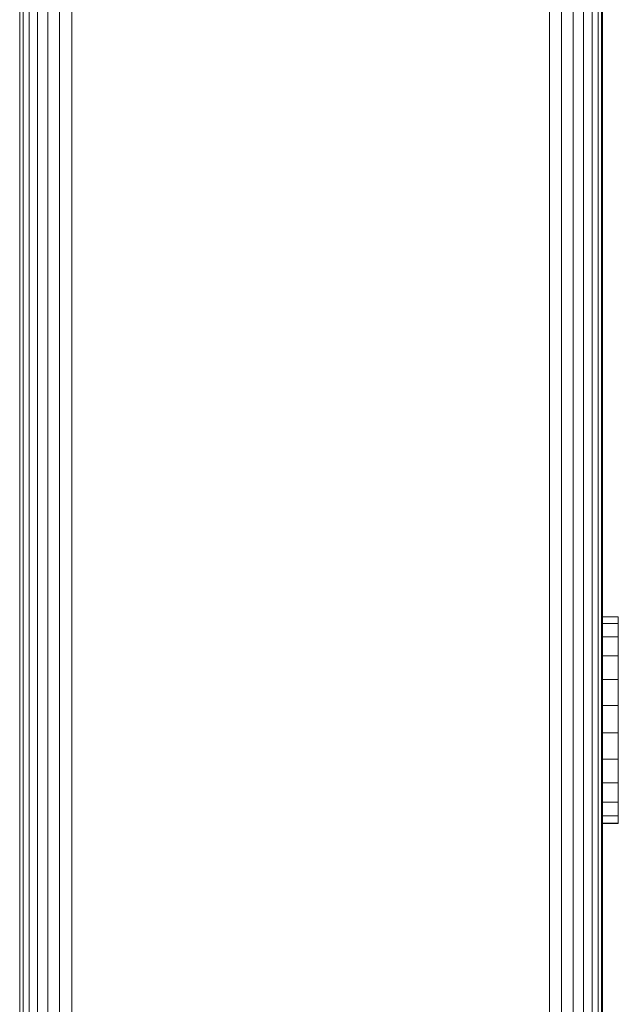
# Model space of a CAD drawing. Units: millimetres. Extents: x -3280 to 578302, y -3085 to 596964.
# Drawn here: x 6296 to 6342, y -1212 to -1136 of the extents above; entities that cross this region are included whole.
import ezdxf

# ---------------------------------------------------------------- set-up
doc = ezdxf.new("R2010")
doc.units = ezdxf.units.MM
doc.layers.add('Контур', color=7, linetype='Continuous', lineweight=15)

msp = doc.modelspace()

# ---------------------------------------------------------------- linework, layer by layer
at = {"layer": 'Контур'}
for p, q in [((6295.926, -1301.35), (6295.926, -144.946)), ((6296.194, -1302.064), (6296.194, -144.946)), ((6296.658, -1302.75), (6296.658, -144.946)), ((6297.307, -1303.362), (6297.308, -144.946)), ((6298.107, -1303.859), (6298.107, -144.946)), ((6299.003, -1304.214), (6299.003, -144.946)), ((6299.933, -1304.42), (6299.933, -144.946)), ((6336.753, -144.946), (6336.753, -1304.42)), ((6337.684, -144.946), (6337.683, -1304.214)), ((6338.579, -144.946), (6338.579, -1223.913)), ((6339.378, -144.946), (6339.378, -1222.089)), ((6340.028, -144.946), (6340.028, -1220.85)), ((6340.492, -144.946), (6340.492, -1220.18)), ((6340.759, -144.946), (6340.759, -1219.853)), ((6340.843, -1219.752), (6340.843, -144.946)), ((6340.843, -1219.752), (6340.843, -154.727)), ((6342.052, -1181.904), (6340.843, -1181.904)), ((6342.052, -1181.904), (6342.052, -1182.429)), ((6342.052, -1182.429), (6340.843, -1182.429)), ((6342.052, -1182.429), (6342.052, -1183.46)), ((6342.052, -1183.46), (6340.843, -1183.46)), ((6342.052, -1183.46), (6342.052, -1184.929)), ((6342.052, -1184.929), (6340.843, -1184.929)), ((6342.052, -1184.929), (6342.052, -1186.734)), ((6342.052, -1186.734), (6340.843, -1186.734)), ((6342.052, -1188.753), (6342.052, -1186.734)), ((6342.052, -1188.753), (6340.843, -1188.753)), ((6342.052, -1188.753), (6342.052, -1190.848)), ((6342.052, -1190.848), (6340.843, -1190.848)), ((6342.052, -1190.848), (6342.052, -1192.877)), ((6342.052, -1192.877), (6340.843, -1192.877)), ((6342.052, -1192.877), (6342.052, -1194.7)), ((6342.052, -1194.7), (6340.843, -1194.7)), ((6342.052, -1194.7), (6342.052, -1196.194)), ((6342.052, -1196.194), (6340.843, -1196.194)), ((6342.052, -1196.194), (6342.052, -1197.258)), ((6342.052, -1197.258), (6340.843, -1197.258)), ((6342.052, -1197.818), (6340.843, -1197.818)), ((6342.052, -1197.836), (6340.843, -1197.836)), ((6342.052, -1197.258), (6342.052, -1197.818)), ((6342.052, -1197.818), (6342.052, -1197.836))]:
    msp.add_line(p, q, dxfattribs=at)

doc.saveas('drawing.dxf')
